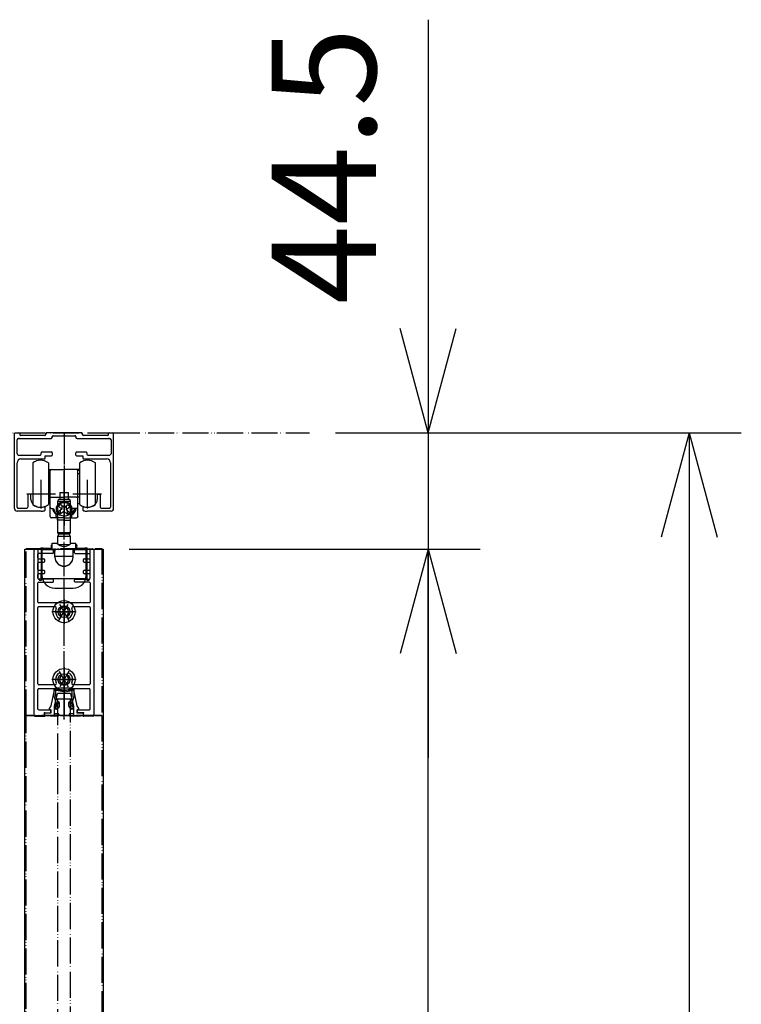
# Model space of a CAD drawing. Units: millimetres. Extents: x 7592 to 16342, y -18497 to -12557.
# Drawn here: x 11433 to 11710, y -15088 to -14711 of the extents above; entities that cross this region are included whole.
import ezdxf

# ---------------------------------------------------------------- set-up
doc = ezdxf.new("R2010")
doc.units = ezdxf.units.MM
doc.linetypes.add('DOT_CENTER', pattern=[14, 12, -1, 0, -1])
doc.linetypes.add('PHANTOM', pattern=[13, 10, -1, 0, -1, 0, -1])
doc.layers.add('1', color=7, linetype='Continuous')
doc.layers.add('SLD-0', color=7, linetype='Continuous')
doc.styles.add('CONVERTER_11', font='txt.shx', dxfattribs={"width": 0.9})
doc.dimstyles.new('ME10_DIM_77', dxfattribs={"dimtxt": 40, "dimasz": 40, "dimexe": 20, "dimexo": 10, "dimgap": 20, "dimtad": 1, "dimdsep": 46, "dimtxsty": 'CONVERTER_11', "dimblk1": 'OPEN30', "dimblk2": 'OPEN30', "dimsah": 1, "dimcen": 0.09, "dimclrd": 2, "dimclre": 2, "dimclrt": 2, "dimadec": 0, "dimazin": 0, "dimtfac": 1, "dimtdec": 4, "dimtix": 1, "dimtmove": 0, "dimatfit": 3, "dimfxl": 1, "dimtolj": 1, "dimtzin": 0, "dimarcsym": 0})
doc.dimstyles.new('ME10_DIM_78', dxfattribs={"dimtxt": 40, "dimasz": 40, "dimexe": 20, "dimexo": 10, "dimgap": 20, "dimtad": 1, "dimdsep": 46, "dimtxsty": 'CONVERTER_11', "dimblk1": 'OPEN30', "dimblk2": 'OPEN30', "dimsah": 1, "dimcen": 0.09, "dimclrd": 2, "dimclre": 2, "dimclrt": 2, "dimadec": 0, "dimazin": 0, "dimtfac": 1, "dimtdec": 4, "dimtix": 1, "dimtmove": 0, "dimatfit": 3, "dimfxl": 1, "dimtolj": 1, "dimtzin": 0, "dimarcsym": 0})
doc.dimstyles.new('ME10_DIM_81', dxfattribs={"dimtxt": 40, "dimasz": 40, "dimexe": 20, "dimexo": 10, "dimgap": 20, "dimtad": 1, "dimdsep": 46, "dimtxsty": 'CONVERTER_11', "dimblk1": 'OPEN30', "dimblk2": 'OPEN30', "dimsah": 1, "dimcen": 0.09, "dimclrd": 2, "dimclre": 2, "dimclrt": 2, "dimadec": 0, "dimazin": 0, "dimtfac": 1, "dimtdec": 4, "dimtix": 1, "dimtmove": 0, "dimatfit": 3, "dimfxl": 1, "dimtolj": 1, "dimtzin": 0, "dimarcsym": 0})

# ---------------------------------------------------------------- blocks, each defined once
blk = doc.blocks.new('_10__28', base_point=(11432.62, -14899.96))
at = {"color": 7, "linetype": 'Continuous'}
for p, q in [((11456.82, -14869.11), (11443.42, -14869.11)), ((11432.62, -14871.31), (11445.12, -14871.31)), ((11442.62, -14870.11), (11433.42, -14870.11)), ((11443.12, -14869.41), (11443.12, -14869.61)), ((11445.62, -14870.81), (11445.62, -14870.61)), ((11445.92, -14870.31), (11449.82, -14870.31)), ((11449.82, -14870.31), (11450.12, -14870.01)), ((11450.12, -14870.01), (11450.42, -14870.31)), ((11450.42, -14870.31), (11454.32, -14870.31)), ((11454.62, -14870.61), (11454.62, -14870.81)), ((11455.12, -14871.31), (11467.62, -14871.31)), ((11457.12, -14869.61), (11457.12, -14869.41)), ((11466.82, -14870.11), (11457.62, -14870.11)), ((11432.12, -14897.61), (11432.12, -14880.61)), ((11433.62, -14879.11), (11442.57, -14879.11)), ((11457.67, -14879.11), (11466.42, -14879.11)), ((11467.92, -14880.61), (11467.92, -14897.61)), ((11437.42, -14894.68), (11437.42, -14892.91)), ((11462.82, -14892.91), (11462.82, -14894.68))]:
    blk.add_line(p, q, dxfattribs=at)
at = {"color": 3, "linetype": 'DOT_CENTER'}
blk.add_line((11450.12, -14869.2), (11450.12, -14899.96), dxfattribs=at)
at = {"color": 7, "linetype": 'Continuous'}
for centre, radius, start, end in [((11443.42, -14869.41), 0.3, 90, 180), ((11456.82, -14869.41), 0.3, 0, 90), ((11445.12, -14870.81), 0.5, 270, 0), ((11445.92, -14870.61), 0.3, 90, 180), ((11454.32, -14870.61), 0.3, 0, 90), ((11455.12, -14870.81), 0.5, 180, 270)]:
    blk.add_arc(centre, radius, start, end, dxfattribs=at)
at = {"color": 7}
for p in [(11443.42, -14869.11), (11456.82, -14869.11), (11432.93, -14871.31), (11432.93, -14871.31), (11443.12, -14869.41), (11443.12, -14869.41), (11445.62, -14870.61), (11445.92, -14870.31), (11450.12, -14870.01), (11450.42, -14870.31), (11454.32, -14870.31), (11454.62, -14870.61), (11457.12, -14869.41), (11457.12, -14869.41), (11467.32, -14871.31), (11467.32, -14871.31), (11437.42, -14892.61), (11437.42, -14892.61), (11462.82, -14892.61), (11462.82, -14892.61)]:
    blk.add_point(p, dxfattribs=at)
at = {"layer": '1', "color": 7, "linetype": 'Continuous'}
for p, q in [((11431.42, -14869.11), (11432.82, -14869.11)), ((11467.42, -14869.11), (11468.82, -14869.11)), ((11431.12, -14898.11), (11431.12, -14869.41)), ((11432.12, -14877.11), (11432.12, -14871.81)), ((11433.12, -14869.41), (11433.12, -14869.81)), ((11467.12, -14869.81), (11467.12, -14869.41)), ((11468.12, -14871.81), (11468.12, -14877.11)), ((11469.12, -14898.11), (11469.12, -14869.41)), ((11441.37, -14877.31), (11441.37, -14876.71)), ((11441.67, -14876.41), (11445.32, -14876.41)), ((11445.62, -14876.71), (11445.62, -14877.61)), ((11454.62, -14877.61), (11454.62, -14876.71)), ((11454.92, -14876.41), (11458.57, -14876.41)), ((11458.87, -14876.71), (11458.87, -14877.31)), ((11432.62, -14877.61), (11441.07, -14877.61)), ((11442.87, -14877.91), (11445.32, -14877.91)), ((11442.87, -14878.81), (11442.87, -14877.91)), ((11454.92, -14877.91), (11457.37, -14877.91)), ((11457.37, -14877.91), (11457.37, -14878.81)), ((11459.17, -14877.61), (11467.62, -14877.61)), ((11436.22, -14892.91), (11436.22, -14897.61)), ((11437.12, -14892.61), (11436.52, -14892.61)), ((11463.12, -14892.61), (11463.72, -14892.61)), ((11464.02, -14892.91), (11464.02, -14897.61)), ((11441.32, -14899.11), (11432.12, -14899.11)), ((11432.42, -14897.91), (11435.92, -14897.91)), ((11442.87, -14898.68), (11442.87, -14897.76)), ((11457.37, -14897.76), (11457.37, -14898.68)), ((11468.12, -14899.11), (11458.92, -14899.11)), ((11464.32, -14897.91), (11467.62, -14897.91))]:
    blk.add_line(p, q, dxfattribs=at)
at = {"layer": '1', "color": 3, "linetype": 'DOT_CENTER'}
for p, q in [((11441.32, -14898.11), (11441.32, -14887.11)), ((11458.92, -14887.11), (11458.92, -14898.11)), ((11446.82, -14892.61), (11435.82, -14892.61)), ((11464.42, -14892.61), (11453.42, -14892.61))]:
    blk.add_line(p, q, dxfattribs=at)
at = {"layer": '1', "color": 7, "linetype": 'Continuous'}
for centre, radius, start, end in [((11431.42, -14869.41), 0.3, 90, 180), ((11432.82, -14869.41), 0.3, 0, 90), ((11467.42, -14869.41), 0.3, 90, 180), ((11468.82, -14869.41), 0.3, 0, 90), ((11432.62, -14871.81), 0.5, 90, 180), ((11433.42, -14869.81), 0.3, 180, 270), ((11442.62, -14869.61), 0.5, 270, 0), ((11457.62, -14869.61), 0.5, 180, 270), ((11466.82, -14869.81), 0.3, 270, 0), ((11467.62, -14871.81), 0.5, 0, 90), ((11441.67, -14876.71), 0.3, 90, 180), ((11445.32, -14876.71), 0.3, 0, 90), ((11454.92, -14876.71), 0.3, 90, 180), ((11458.57, -14876.71), 0.3, 0, 90), ((11432.62, -14877.11), 0.5, 180, 270), ((11433.62, -14880.61), 1.5, 90, 180), ((11441.07, -14877.31), 0.3, 270, 0), ((11442.57, -14878.81), 0.3, 270, 0), ((11445.32, -14877.61), 0.3, 270, 0), ((11454.92, -14877.61), 0.3, 180, 270), ((11457.67, -14878.81), 0.3, 180, 270), ((11459.17, -14877.31), 0.3, 180, 270), ((11466.42, -14880.61), 1.5, 0, 90), ((11467.62, -14877.11), 0.5, 270, 0), ((11436.52, -14892.91), 0.3, 90, 180), ((11437.12, -14892.91), 0.3, 0, 90), ((11439.92, -14894.68), 2.5, 180, 235.9442), ((11460.32, -14894.68), 2.5, 304.0558, 0), ((11463.12, -14892.91), 0.3, 90, 180), ((11463.72, -14892.91), 0.3, 0, 90), ((11432.12, -14898.11), 1, 180, 270), ((11432.42, -14897.61), 0.3, 180, 270), ((11435.92, -14897.61), 0.3, 270, 0), ((11441.32, -14892.61), 5, 235.9442, 270), ((11441.32, -14892.61), 5, 270, 283.6417), ((11441.32, -14892.61), 6.5, 270, 281.6269), ((11442.57, -14897.76), 0.3, 0, 103.6417), ((11442.57, -14898.68), 0.3, 281.6269, 0), ((11457.67, -14897.76), 0.3, 76.3583, 180), ((11457.67, -14898.68), 0.3, 180, 258.3731), ((11458.92, -14892.61), 6.5, 258.3731, 270), ((11458.92, -14892.61), 5, 256.3583, 304.0558), ((11464.32, -14897.61), 0.3, 180, 270), ((11467.62, -14897.61), 0.3, 270, 0), ((11468.12, -14898.11), 1, 270, 0)]:
    blk.add_arc(centre, radius, start, end, dxfattribs=at)
blk = doc.blocks.new('TOP__29', base_point=(11314.18, -14916.98))
at = {"color": 7, "linetype": 'Continuous'}
for p, q in [((11438.12, -14880.61), (11438.12, -14896.61)), ((11444.12, -14880.61), (11444.12, -14896.61)), ((11456.12, -14890.15), (11456.12, -14880.61)), ((11462.12, -14890.15), (11462.12, -14880.61)), ((11444.12, -14883.11), (11445.32, -14883.11)), ((11444.12, -14883.49), (11444.84, -14883.49)), ((11444.82, -14893.64), (11444.82, -14883.61)), ((11445.32, -14883.11), (11450.12, -14883.11)), ((11450.12, -14883.11), (11450.12, -14883.61)), ((11454.92, -14883.11), (11450.12, -14883.11)), ((11450.12, -14883.61), (11450.12, -14893.79)), ((11456.12, -14883.11), (11454.92, -14883.11)), ((11456.12, -14883.49), (11455.41, -14883.49)), ((11455.42, -14893.64), (11455.42, -14883.61)), ((11444.82, -14884.81), (11444.12, -14884.81)), ((11456.12, -14884.81), (11455.42, -14884.81)), ((11456.12, -14896.61), (11456.12, -14890.15)), ((11462.12, -14896.61), (11462.12, -14890.15)), ((11444.12, -14892.41), (11444.82, -14892.41)), ((11444.12, -14893.74), (11444.82, -14893.74)), ((11444.82, -14897.61), (11444.82, -14893.64)), ((11445.32, -14893.79), (11450.12, -14893.79)), ((11450.12, -14893.79), (11450.12, -14895.57)), ((11454.92, -14893.79), (11450.12, -14893.79)), ((11455.42, -14892.41), (11456.12, -14892.41)), ((11455.42, -14897.61), (11455.42, -14893.64)), ((11456.12, -14893.74), (11455.42, -14893.74)), ((11444.12, -14896.31), (11444.82, -14896.31)), ((11444.82, -14901.11), (11444.82, -14897.61)), ((11445.32, -14898.11), (11446.14, -14898.11)), ((11447.12, -14898.13), (11447.12, -14898.4)), ((11447.17, -14897.67), (11447.17, -14897.48)), ((11449.28, -14898.35), (11447.85, -14899.41)), ((11447.85, -14899.41), (11448.65, -14900.16)), ((11448.92, -14896.49), (11448.02, -14897.16)), ((11448.02, -14897.16), (11449.28, -14898.35)), ((11448.65, -14898.82), (11448.65, -14900.16)), ((11448.65, -14900.16), (11450.07, -14899.11)), ((11450.18, -14897.69), (11448.92, -14896.49)), ((11449.28, -14896.83), (11449.28, -14898.35)), ((11449.28, -14897.52), (11449.68, -14897.22)), ((11450.07, -14897.59), (11450.07, -14899.11)), ((11450.07, -14899.11), (11451.33, -14900.3)), ((11451.6, -14896.63), (11450.18, -14897.69)), ((11450.57, -14897.4), (11450.97, -14897.78)), ((11450.97, -14897.1), (11450.97, -14898.44)), ((11450.97, -14898.44), (11452.39, -14897.39)), ((11452.23, -14899.63), (11450.97, -14898.44)), ((11451.33, -14898.78), (11451.33, -14900.3)), ((11452.39, -14897.39), (11451.6, -14896.63)), ((11453.07, -14897.67), (11453.07, -14897.48)), ((11453.12, -14898.11), (11453.12, -14900.65)), ((11454.61, -14898.11), (11453.12, -14898.11)), ((11453.12, -14898.4), (11453.12, -14898.13)), ((11454.92, -14898.11), (11454.11, -14898.11)), ((11456.12, -14896.31), (11455.42, -14896.31)), ((11455.42, -14901.11), (11455.42, -14897.61)), ((11447.62, -14901.61), (11445.32, -14901.61)), ((11447.12, -14900.89), (11447.12, -14900.38)), ((11447.12, -14901.11), (11447.12, -14900.89)), ((11447.62, -14902.61), (11447.62, -14901.61)), ((11450.12, -14901.61), (11447.62, -14901.61)), ((11450.12, -14902.61), (11447.62, -14902.61)), ((11450.12, -14900.91), (11450.12, -14901.16)), ((11450.12, -14901.16), (11450.12, -14901.61)), ((11450.12, -14902.61), (11450.12, -14901.61)), ((11450.12, -14901.61), (11452.62, -14901.61)), ((11450.12, -14902.61), (11452.62, -14902.61)), ((11451.33, -14900.3), (11452.23, -14899.63)), ((11452.62, -14901.61), (11454.92, -14901.61)), ((11452.62, -14902.61), (11452.62, -14901.61)), ((11453.12, -14900.89), (11453.12, -14900.38)), ((11453.12, -14901.11), (11453.12, -14900.89))]:
    blk.add_line(p, q, dxfattribs=at)
blk.add_lwpolyline([(11452.37, -14896.73), (11452.02, -14896.45), (11451.63, -14896.22), (11451.19, -14896.05), (11450.73, -14895.93), (11450.25, -14895.88), (11449.77, -14895.9), (11449.29, -14895.98), (11448.84, -14896.12), (11448.42, -14896.33), (11448.05, -14896.58), (11447.73, -14896.88), (11447.47, -14897.23), (11447.28, -14897.6), (11447.16, -14897.99), (11447.12, -14898.4), (11447.16, -14898.8), (11447.28, -14899.19), (11447.47, -14899.56), (11447.72, -14899.91), (11448.04, -14900.21), (11448.42, -14900.47), (11448.84, -14900.67), (11449.29, -14900.81), (11449.76, -14900.89), (11450.24, -14900.91), (11450.72, -14900.86), (11451.19, -14900.75), (11451.62, -14900.58), (11452.02, -14900.35), (11452.37, -14900.07), (11452.66, -14899.74), (11452.88, -14899.39), (11453.04, -14899), (11453.11, -14898.6), (11453.11, -14898.2), (11453.04, -14897.8), (11452.89, -14897.41), (11452.66, -14897.05), (11452.37, -14896.73)], close=True, dxfattribs=at)
blk.add_lwpolyline([(11454.61, -14898.11), (11454.56, -14898.47), (11454.47, -14898.83), (11454.33, -14899.17), (11454.16, -14899.5), (11453.95, -14899.82), (11453.71, -14900.12), (11453.43, -14900.4), (11453.12, -14900.65)], dxfattribs=at)
for centre, radius, start, end in [((11441.12, -14884.61), 5, 53.1301, 126.8699), ((11459.12, -14884.61), 5, 53.1301, 126.8699), ((11445.32, -14883.61), 0.5, 90, 180), ((11454.92, -14883.61), 0.5, 0, 90), ((11449.97, -14898.57), 3, 87.1173, 158.6792), ((11450.28, -14898.57), 3, 21.3208, 92.8827), ((11441.12, -14892.61), 5, 233.1301, 306.8699), ((11445.32, -14897.61), 0.5, 180, 270), ((11449.25, -14897.42), 3.65, 190.9859, 234.3223), ((11449.35, -14897.72), 3.24, 187.0157, 237.7363), ((11450.89, -14897.72), 3.24, 302.2637, 352.9843), ((11451, -14897.42), 3.65, 305.6777, 349.0141), ((11454.92, -14897.61), 0.5, 270, 0), ((11459.12, -14892.61), 5, 233.1301, 306.8699), ((11447.62, -14901.11), 0.5, 180, 270), ((11452.62, -14901.11), 0.5, 270, 0)]:
    blk.add_arc(centre, radius, start, end, dxfattribs=at)
for points in [[(11444.82, -14893.64), (11444.83, -14893.67), (11444.85, -14893.7), (11444.87, -14893.71), (11444.89, -14893.72), (11444.92, -14893.73), (11444.94, -14893.74), (11444.97, -14893.75), (11445, -14893.76), (11445.04, -14893.77), (11445.07, -14893.77), (11445.11, -14893.78), (11445.15, -14893.78), (11445.24, -14893.79), (11445.32, -14893.79)], [(11454.92, -14893.79), (11455.01, -14893.79), (11455.1, -14893.78), (11455.13, -14893.78), (11455.17, -14893.77), (11455.21, -14893.77), (11455.25, -14893.76), (11455.28, -14893.75), (11455.31, -14893.74), (11455.33, -14893.73), (11455.36, -14893.72), (11455.38, -14893.71), (11455.39, -14893.7), (11455.41, -14893.67), (11455.42, -14893.64)], [(11444.82, -14901.11), (11444.86, -14901.31), (11444.97, -14901.47), (11445.14, -14901.58), (11445.32, -14901.61)], [(11447.12, -14900.38), (11447.13, -14900.34), (11447.15, -14900.31), (11447.18, -14900.29), (11447.24, -14900.28), (11447.27, -14900.28), (11447.32, -14900.3), (11447.37, -14900.31), (11447.42, -14900.34), (11447.53, -14900.4), (11447.62, -14900.46)], [(11453.12, -14900.38), (11453.12, -14900.34), (11453.1, -14900.31), (11453.07, -14900.29), (11453.01, -14900.28), (11452.97, -14900.28), (11452.93, -14900.3), (11452.88, -14900.31), (11452.83, -14900.34), (11452.72, -14900.4), (11452.62, -14900.46)], [(11455.42, -14901.11), (11455.38, -14901.31), (11455.28, -14901.47), (11455.11, -14901.58), (11454.92, -14901.61)]]:
    blk.add_spline(points, degree=3, dxfattribs=at)
at = {"layer": '1', "color": 3, "linetype": 'DOT_CENTER'}
blk.add_line((11450.12, -14881.57), (11450.12, -14904.57), dxfattribs=at)
blk = doc.blocks.new('TOP__30', base_point=(11441.46, -15101.09))
at = {"color": 7, "linetype": 'Continuous'}
for p, q in [((11448.48, -14891.91), (11448.48, -14894.61)), ((11448.48, -14891.91), (11448.51, -14891.91)), ((11448.51, -14891.91), (11449.23, -14891.91)), ((11449.23, -14891.91), (11449.4, -14891.91)), ((11449.4, -14891.91), (11450.85, -14891.91)), ((11450.85, -14891.91), (11451.02, -14891.91)), ((11451.02, -14891.91), (11451.74, -14891.91)), ((11451.74, -14891.91), (11451.77, -14891.91)), ((11451.77, -14894.61), (11451.77, -14891.91)), ((11447.94, -14894.61), (11447.65, -14895.41)), ((11447.65, -14895.41), (11447.65, -14907.41)), ((11450.12, -14895.41), (11447.65, -14895.41)), ((11450.12, -14894.61), (11447.94, -14894.61)), ((11452.31, -14894.61), (11450.12, -14894.61)), ((11452.6, -14895.41), (11450.12, -14895.41)), ((11452.6, -14895.41), (11452.31, -14894.61)), ((11452.6, -14907.41), (11452.6, -14895.41)), ((11447.65, -14907.41), (11448.15, -14907.91)), ((11450.12, -14907.41), (11447.65, -14907.41)), ((11448.15, -14907.91), (11447.65, -14908.78)), ((11447.65, -14908.78), (11447.65, -14911.58)), ((11450.12, -14908.78), (11447.65, -14908.78)), ((11450.12, -14907.91), (11448.15, -14907.91)), ((11452.6, -14907.41), (11450.12, -14907.41)), ((11452.1, -14907.91), (11450.12, -14907.91)), ((11452.6, -14908.78), (11450.12, -14908.78)), ((11452.1, -14907.91), (11452.6, -14907.41)), ((11452.6, -14908.78), (11452.1, -14907.91)), ((11452.6, -14911.58), (11452.6, -14908.78)), ((11440.12, -14913.61), (11440.12, -14924.61)), ((11441.32, -14913.61), (11440.12, -14913.61)), ((11441.12, -14913.61), (11441.12, -14913.38)), ((11441.32, -14913.61), (11441.32, -14925.61)), ((11441.32, -14913.61), (11446.62, -14913.61)), ((11441.42, -14914.41), (11441.42, -14923.01)), ((11446.12, -14913.91), (11441.92, -14913.91)), ((11442.12, -14913.3), (11445.62, -14913.3)), ((11445.62, -14913.3), (11445.62, -14911.31)), ((11445.62, -14911.31), (11447.4, -14911.31)), ((11446.62, -14913.61), (11446.62, -14914.41)), ((11446.62, -14916.71), (11446.62, -14914.41)), ((11448.02, -14911.91), (11450.12, -14911.91)), ((11450.12, -14911.91), (11452.22, -14911.91)), ((11452.85, -14911.31), (11454.62, -14911.31)), ((11453.62, -14914.41), (11453.62, -14913.61)), ((11453.62, -14913.61), (11458.92, -14913.61)), ((11453.62, -14916.71), (11453.62, -14914.41)), ((11458.32, -14913.91), (11454.12, -14913.91)), ((11454.62, -14913.3), (11454.62, -14911.31)), ((11454.62, -14913.3), (11458.12, -14913.3)), ((11458.82, -14914.41), (11458.82, -14923.01)), ((11458.92, -14925.61), (11458.92, -14913.61)), ((11460.12, -14913.61), (11458.92, -14913.61)), ((11459.12, -14913.38), (11459.12, -14913.61)), ((11460.12, -14924.61), (11460.12, -14913.61)), ((11446.62, -14916.31), (11453.62, -14916.31)), ((11441.32, -14925.61), (11441.12, -14925.61)), ((11441.42, -14923.41), (11441.32, -14923.41)), ((11441.42, -14925.01), (11441.42, -14923.01)), ((11458.82, -14925.01), (11441.42, -14925.01)), ((11458.82, -14923.01), (11458.82, -14925.01)), ((11458.92, -14923.41), (11458.82, -14923.41)), ((11459.12, -14925.61), (11458.92, -14925.61))]:
    blk.add_line(p, q, dxfattribs=at)
for centre, radius, start, end in [((11441.92, -14914.41), 0.5, 90, 180), ((11445.72, -14912.51), 0.6, 99.5941, 180), ((11445.72, -14912.51), 0.6, 180, 260.4059), ((11445.62, -14913.61), 0.5, 90, 141.7418), ((11446.12, -14914.41), 0.5, 0, 90), ((11450.12, -14909.11), 3.5, 218.9448, 321.0552), ((11454.12, -14914.41), 0.5, 90, 180), ((11454.52, -14912.51), 0.6, 0, 80.4059), ((11454.52, -14912.51), 0.6, 279.5941, 0), ((11454.62, -14913.61), 0.5, 38.2582, 90), ((11458.32, -14914.41), 0.5, 0, 90), ((11450.12, -14916.61), 3.5, 180, 0), ((11450.12, -14916.71), 3.5, 180, 0), ((11441.12, -14924.61), 1, 180, 270), ((11459.12, -14924.61), 1, 270, 0)]:
    blk.add_arc(centre, radius, start, end, dxfattribs=at)
for points in [[(11442.12, -14913.3), (11441.95, -14913.3), (11441.78, -14913.3), (11441.7, -14913.31), (11441.62, -14913.31), (11441.55, -14913.31), (11441.48, -14913.32), (11441.42, -14913.32), (11441.36, -14913.33), (11441.31, -14913.33), (11441.26, -14913.34), (11441.22, -14913.35), (11441.18, -14913.35), (11441.15, -14913.36), (11441.12, -14913.38)], [(11459.12, -14913.38), (11459.1, -14913.36), (11459.06, -14913.35), (11459.03, -14913.35), (11458.99, -14913.34), (11458.94, -14913.33), (11458.89, -14913.33), (11458.83, -14913.32), (11458.77, -14913.32), (11458.7, -14913.31), (11458.62, -14913.31), (11458.55, -14913.31), (11458.47, -14913.3), (11458.3, -14913.3), (11458.12, -14913.3)]]:
    blk.add_spline(points, degree=3, dxfattribs=at)
at = {"layer": 'SLD-0', "color": 3, "linetype": 'DOT_CENTER'}
blk.add_line((11450.12, -14924.01), (11450.12, -14883.31), dxfattribs=at)
blk.add_blockref('TOP__29', (11314.18, -14916.98))
blk = doc.blocks.new('Top__31', base_point=(14645.41, -13954.06))
blk.add_blockref('TOP__30', (11441.46, -15101.09))
blk = doc.blocks.new('扉奥', base_point=(11400.12, -17264.61))
at = {"layer": '1', "color": 7, "linetype": 'Continuous'}
for p, q in [((11435.12, -14913.61), (11441.62, -14913.61)), ((11435.12, -17256.61), (11435.12, -14913.61)), ((11441.62, -14913.61), (11441.62, -14923.61)), ((11441.62, -14913.61), (11458.62, -14913.61)), ((11458.62, -14923.61), (11458.62, -14913.61)), ((11458.62, -14913.61), (11465.12, -14913.61)), ((11465.12, -14913.61), (11465.12, -17256.61)), ((11446.62, -14928.61), (11453.62, -14928.61))]:
    blk.add_line(p, q, dxfattribs=at)
at = {"layer": '1', "color": 3, "linetype": 'DOT_CENTER'}
for p, q in [((11450.12, -14932.93), (11450.12, -14942.28)), ((11454.8, -14937.61), (11445.45, -14937.61)), ((11450.12, -14958.93), (11450.12, -14968.28)), ((11454.8, -14963.61), (11445.45, -14963.61))]:
    blk.add_line(p, q, dxfattribs=at)
at = {"layer": '1', "color": 4, "linetype": 'Continuous'}
for centre, radius in [((11450.12, -14937.61), 4.25), ((11450.12, -14937.61), 2.25), ((11450.12, -14963.61), 4.25), ((11450.12, -14963.61), 2.25)]:
    blk.add_circle(centre, radius, dxfattribs=at)
at = {"layer": '1', "color": 7, "linetype": 'Continuous'}
for centre, start, end in [((11446.62, -14923.61), 180, 270), ((11453.62, -14923.61), 270, 0)]:
    blk.add_arc(centre, 5, start, end, dxfattribs=at)
blk = doc.blocks.new('_4__41', base_point=(1887.29, -11268.45))
at = {"layer": '1', "color": 1, "linetype": 'Continuous'}
for p, q in [((1203.99, -14874.01), (1205.29, -14868.01)), ((1212.49, -14868.01), (1205.29, -14868.01)), ((1212.49, -14868.01), (1213.79, -14874.01)), ((1205.29, -14874.11), (1206.41, -14869.31)), ((1206.29, -14872.81), (1206.29, -14873.81)), ((1211.37, -14869.31), (1206.41, -14869.31)), ((1206.79, -14872.41), (1206.69, -14872.41)), ((1207.19, -14873.81), (1207.19, -14872.81)), ((1210.59, -14872.81), (1210.59, -14873.81)), ((1211.09, -14872.41), (1210.99, -14872.41)), ((1211.37, -14869.31), (1212.49, -14874.11)), ((1211.49, -14873.81), (1211.49, -14872.81)), ((1201.59, -14876.71), (1203.99, -14876.71)), ((1201.59, -14877.71), (1201.59, -14876.71)), ((1203.29, -14875.01), (1203.99, -14874.01)), ((1203.29, -14875.51), (1203.29, -14875.01)), ((1203.29, -14875.51), (1203.99, -14875.51)), ((1203.99, -14876.71), (1203.99, -14875.51)), ((1205.99, -14874.11), (1205.29, -14874.11)), ((1205.29, -14877.91), (1205.29, -14874.11)), ((1205.29, -14875.01), (1205.99, -14875.01)), ((1212.49, -14874.11), (1211.79, -14874.11)), ((1211.79, -14875.01), (1212.49, -14875.01)), ((1212.49, -14874.11), (1212.49, -14877.91)), ((1213.79, -14874.01), (1214.49, -14875.01)), ((1213.79, -14875.51), (1214.49, -14875.51)), ((1213.79, -14875.51), (1213.79, -14876.71)), ((1213.79, -14876.71), (1216.19, -14876.71)), ((1214.49, -14875.01), (1214.49, -14875.51)), ((1216.19, -14876.71), (1216.19, -14877.71)), ((1203.59, -14877.91), (1201.59, -14877.71)), ((1205.29, -14877.91), (1203.59, -14877.91)), ((1206.74, -14877.11), (1205.29, -14877.11)), ((1205.29, -14877.91), (1206.76, -14877.84)), ((1207.04, -14877.54), (1207.04, -14877.41)), ((1210.74, -14877.41), (1210.74, -14877.54)), ((1211.03, -14877.84), (1212.49, -14877.91)), ((1212.49, -14877.11), (1211.04, -14877.11)), ((1214.19, -14877.91), (1212.49, -14877.91)), ((1213.01, -14877.94), (1212.59, -14877.92)), ((1214.19, -14877.91), (1216.19, -14877.71))]:
    blk.add_line(p, q, dxfattribs=at)
at = {"layer": '1', "color": 3, "linetype": 'DOT_CENTER'}
blk.add_line((1208.89, -14865.87), (1208.89, -14879.87), dxfattribs=at)
at = {"layer": '1', "color": 1, "linetype": 'Continuous'}
for centre, radius, start, end in [((1206.69, -14872.81), 0.4, 90, 180), ((1206.79, -14872.81), 0.4, 0, 90), ((1210.99, -14872.81), 0.4, 90, 180), ((1211.09, -14872.81), 0.4, 0, 90), ((1205.99, -14873.81), 0.3, 270, 0), ((1205.99, -14873.81), 1.2, 270, 0), ((1211.79, -14873.81), 1.2, 180, 270), ((1211.79, -14873.81), 0.3, 180, 270), ((1206.74, -14877.41), 0.3, 0, 90), ((1206.74, -14877.54), 0.3, 273, 0), ((1211.04, -14877.41), 0.3, 90, 180), ((1211.04, -14877.54), 0.3, 180, 267)]:
    blk.add_arc(centre, radius, start, end, dxfattribs=at)
blk = doc.blocks.new('_1__42', base_point=(11446.37, -14961.41))
at = {"layer": '1', "color": 4, "linetype": 'PHANTOM'}
for p, q in [((11446.37, -14967.11), (11446.37, -14967.41)), ((11446.37, -14967.11), (11446.67, -14967.11)), ((11446.67, -14967.11), (11446.97, -14967.11)), ((11449.94, -14967.69), (11446.97, -14967.11)), ((11450.12, -14966.79), (11450.12, -14974.31)), ((11450.31, -14967.69), (11453.27, -14967.11)), ((11453.27, -14967.11), (11453.57, -14967.11)), ((11453.87, -14967.11), (11453.57, -14967.11)), ((11453.87, -14967.11), (11453.87, -14967.41)), ((11446.37, -14970.18), (11446.37, -14967.41)), ((11447.14, -14972.46), (11446.4, -14970.31)), ((11446.97, -14970.11), (11446.97, -14967.95)), ((11446.97, -14970.11), (11447.68, -14972.21)), ((11449.94, -14968.29), (11447.21, -14967.75)), ((11450.31, -14968.29), (11453.04, -14967.75)), ((11452.57, -14972.21), (11453.27, -14970.11)), ((11453.85, -14970.31), (11453.11, -14972.46)), ((11453.27, -14970.11), (11453.27, -14967.95)), ((11453.87, -14967.41), (11453.87, -14970.18)), ((11446.69, -14974.99), (11447.17, -14972.71)), ((11447.2, -14972.58), (11447.14, -14972.46)), ((11447.2, -14972.58), (11447.17, -14972.71)), ((11447.75, -14972.84), (11447.27, -14975.11)), ((11447.82, -14972.51), (11447.68, -14972.21)), ((11447.82, -14972.51), (11447.75, -14972.84)), ((11452.42, -14972.51), (11452.57, -14972.21)), ((11452.42, -14972.51), (11452.49, -14972.84)), ((11452.97, -14975.11), (11452.49, -14972.84)), ((11453.05, -14972.58), (11453.11, -14972.46)), ((11453.05, -14972.58), (11453.08, -14972.71)), ((11453.08, -14972.71), (11453.56, -14974.99)), ((11447.27, -14975.11), (11446.69, -14974.99)), ((11453.56, -14974.99), (11452.97, -14975.11))]:
    blk.add_line(p, q, dxfattribs=at)
for centre, radius, start, end in [((11446.67, -14967.41), 0.3, 90, 180), ((11453.57, -14967.41), 0.3, 0, 90), ((11446.67, -14970.18), 0.3, 180, 205.2777), ((11447.17, -14967.95), 0.2, 79.235, 180), ((11450.12, -14966.71), 1, 259.235, 270), ((11450.12, -14967.31), 1, 259.235, 270), ((11450.12, -14966.71), 1, 270, 280.765), ((11450.12, -14967.31), 1, 270, 280.765), ((11453.07, -14967.95), 0.2, 0, 100.765), ((11453.57, -14970.18), 0.3, 334.7223, 0), ((11446.78, -14972.63), 0.4, 348.0558, 25.2777), ((11446.78, -14972.63), 1, 348.0558, 25.2777), ((11453.47, -14972.63), 1, 154.7223, 191.9442), ((11453.47, -14972.63), 0.4, 154.7223, 191.9442)]:
    blk.add_arc(centre, radius, start, end, dxfattribs=at)
blk = doc.blocks.new('MENZ__44', base_point=(11448.12, -17199.11))
at = {"layer": '1', "color": 4, "linetype": 'PHANTOM'}
for p, q in [((11447.62, -14971.11), (11447.62, -17197.61)), ((11452.62, -14971.11), (11447.62, -14971.11)), ((11452.62, -17197.61), (11452.62, -14971.11))]:
    blk.add_line(p, q, dxfattribs=at)
blk = doc.blocks.new('_1__48', base_point=(11435.62, -17204.61))
at = {"layer": '1', "color": 1, "linetype": 'PHANTOM'}
for p, q in [((11435.62, -14913.41), (11464.62, -14913.41)), ((11435.62, -14977.41), (11435.62, -14913.41)), ((11464.62, -14913.41), (11464.62, -14977.41)), ((11464.62, -14977.41), (11435.62, -14977.41)), ((11435.62, -14977.41), (11464.62, -14977.41)), ((11435.62, -17254.61), (11435.62, -14977.41)), ((11464.62, -14977.41), (11464.62, -17254.61))]:
    blk.add_line(p, q, dxfattribs=at)
blk = doc.blocks.new('_1__49', base_point=(11438.62, -14978.69))
at = {"color": 7, "linetype": 'Continuous'}
for p, q in [((11438.62, -14977.31), (11438.62, -14914.11)), ((11439.12, -14913.61), (11445.82, -14913.61)), ((11461.12, -14913.61), (11454.42, -14913.61)), ((11461.62, -14977.31), (11461.62, -14914.11)), ((11440.12, -14965.31), (11440.12, -14936.01)), ((11460.12, -14936.01), (11460.12, -14965.31)), ((11438.92, -14977.61), (11442.62, -14977.61)), ((11442.62, -14976.41), (11444.82, -14976.41)), ((11442.62, -14977.61), (11442.62, -14976.41)), ((11445.02, -14976.21), (11445.02, -14975.41)), ((11455.22, -14976.21), (11455.22, -14975.41)), ((11457.62, -14976.41), (11455.42, -14976.41)), ((11457.62, -14977.61), (11457.62, -14976.41)), ((11461.32, -14977.61), (11457.62, -14977.61))]:
    blk.add_line(p, q, dxfattribs=at)
for centre, radius, start, end in [((11439.12, -14914.11), 0.5, 90, 180), ((11461.12, -14914.11), 0.5, 0, 90), ((11444.82, -14976.21), 0.2, 270, 0), ((11455.42, -14976.21), 0.2, 180, 270)]:
    blk.add_arc(centre, radius, start, end, dxfattribs=at)
at = {"layer": '1', "color": 7, "linetype": 'Continuous'}
for p, q in [((11446.12, -14915.01), (11446.12, -14913.91)), ((11454.12, -14915.01), (11454.12, -14913.91)), ((11440.12, -14917.01), (11440.12, -14915.61)), ((11445.82, -14915.31), (11440.42, -14915.31)), ((11440.42, -14917.31), (11442.32, -14917.31)), ((11442.62, -14917.61), (11442.62, -14918.41)), ((11454.42, -14915.31), (11459.82, -14915.31)), ((11457.62, -14918.41), (11457.62, -14917.61)), ((11457.92, -14917.31), (11459.82, -14917.31)), ((11460.12, -14917.01), (11460.12, -14915.61)), ((11440.12, -14921.41), (11440.12, -14919.01)), ((11442.32, -14918.71), (11440.42, -14918.71)), ((11440.42, -14921.71), (11442.32, -14921.71)), ((11442.62, -14922.01), (11442.62, -14922.81)), ((11457.62, -14922.81), (11457.62, -14922.01)), ((11459.82, -14918.71), (11457.92, -14918.71)), ((11457.92, -14921.71), (11459.82, -14921.71)), ((11460.12, -14921.41), (11460.12, -14919.01)), ((11440.12, -14924.81), (11440.12, -14923.41)), ((11442.32, -14923.11), (11440.42, -14923.11)), ((11445.82, -14925.11), (11440.42, -14925.11)), ((11446.12, -14926.01), (11446.12, -14925.41)), ((11454.12, -14926.01), (11454.12, -14925.41)), ((11454.42, -14925.11), (11459.82, -14925.11)), ((11459.82, -14923.11), (11457.92, -14923.11)), ((11460.12, -14924.81), (11460.12, -14923.41)), ((11440.12, -14933.91), (11440.12, -14926.61)), ((11440.42, -14926.31), (11445.82, -14926.31)), ((11459.82, -14926.31), (11454.42, -14926.31)), ((11460.12, -14926.61), (11460.12, -14933.91)), ((11449.82, -14934.21), (11440.42, -14934.21)), ((11446.65, -14935.71), (11440.42, -14935.71)), ((11450.12, -14934.51), (11449.82, -14934.21)), ((11450.42, -14934.21), (11450.12, -14934.51)), ((11459.82, -14934.21), (11450.42, -14934.21)), ((11459.82, -14935.71), (11453.6, -14935.71)), ((11446.69, -14965.61), (11440.42, -14965.61)), ((11447.12, -14967.11), (11440.42, -14967.11)), ((11447.12, -14966.86), (11447.12, -14967.11)), ((11449.82, -14966.86), (11447.12, -14966.86)), ((11450.12, -14966.56), (11449.82, -14966.86)), ((11450.42, -14966.86), (11450.12, -14966.56)), ((11453.12, -14966.86), (11450.42, -14966.86)), ((11453.12, -14966.86), (11453.12, -14967.11)), ((11459.82, -14967.11), (11453.12, -14967.11)), ((11459.82, -14965.61), (11453.56, -14965.61)), ((11440.12, -14974.91), (11440.12, -14967.41)), ((11460.12, -14974.91), (11460.12, -14967.41)), ((11440.42, -14975.21), (11444.82, -14975.21)), ((11455.42, -14975.21), (11459.82, -14975.21))]:
    blk.add_line(p, q, dxfattribs=at)
at = {"layer": '1', "color": 3, "linetype": 'DOT_CENTER'}
for p, q in [((11450.12, -14978.89), (11450.12, -14911.19)), ((11448.05, -14941.21), (11451.75, -14934.8)), ((11452.13, -14941.08), (11448.5, -14934.8)), ((11450.12, -14941.18), (11450.12, -14934.03)), ((11446.55, -14937.61), (11453.7, -14937.61)), ((11448.25, -14960.36), (11451.75, -14966.42)), ((11451.95, -14960.45), (11448.5, -14966.42)), ((11450.12, -14967.18), (11450.12, -14960.03)), ((11446.55, -14963.61), (11453.7, -14963.61))]:
    blk.add_line(p, q, dxfattribs=at)
at = {"layer": '1', "color": 7, "linetype": 'Continuous'}
for centre, radius, start, end in [((11445.82, -14913.91), 0.3, 0, 90), ((11454.42, -14913.91), 0.3, 90, 180), ((11440.42, -14915.61), 0.3, 90, 180), ((11440.42, -14917.01), 0.3, 180, 270), ((11442.32, -14917.61), 0.3, 0, 90), ((11445.82, -14915.01), 0.3, 270, 0), ((11454.42, -14915.01), 0.3, 180, 270), ((11457.92, -14917.61), 0.3, 90, 180), ((11459.82, -14915.61), 0.3, 0, 90), ((11459.82, -14917.01), 0.3, 270, 0), ((11440.42, -14919.01), 0.3, 90, 180), ((11440.42, -14921.41), 0.3, 180, 270), ((11442.32, -14918.41), 0.3, 270, 0), ((11442.32, -14922.01), 0.3, 0, 90), ((11457.92, -14918.41), 0.3, 180, 270), ((11457.92, -14922.01), 0.3, 90, 180), ((11459.82, -14919.01), 0.3, 0, 90), ((11459.82, -14921.41), 0.3, 270, 0), ((11440.42, -14923.41), 0.3, 90, 180), ((11440.42, -14924.81), 0.3, 180, 270), ((11442.32, -14922.81), 0.3, 270, 0), ((11445.82, -14925.41), 0.3, 0, 90), ((11454.42, -14925.41), 0.3, 90, 180), ((11457.92, -14922.81), 0.3, 180, 270), ((11459.82, -14923.41), 0.3, 0, 90), ((11459.82, -14924.81), 0.3, 270, 0), ((11440.42, -14926.61), 0.3, 90, 180), ((11445.82, -14926.01), 0.3, 270, 0), ((11454.42, -14926.01), 0.3, 180, 270), ((11459.82, -14926.61), 0.3, 0, 90), ((11440.42, -14933.91), 0.3, 180, 270), ((11440.42, -14936.01), 0.3, 90, 180), ((11446.65, -14936.21), 0.5, 338.0787, 90), ((11450.12, -14937.61), 3.25, 158.0787, 220.1798), ((11450.12, -14937.61), 1.75, 317.4576, 222.5424), ((11450.12, -14937.61), 3.25, 317.4576, 21.9213), ((11453.6, -14936.21), 0.5, 90, 201.9213), ((11459.82, -14933.91), 0.3, 270, 0), ((11459.82, -14936.01), 0.3, 0, 90), ((11450.12, -14937.61), 3.25, 220.1798, 222.5424), ((11448.28, -14939.3), 0.75, 222.5424, 42.5424), ((11451.97, -14939.3), 0.75, 137.4576, 317.4576), ((11450.12, -14963.61), 3.25, 137.4576, 203.5782), ((11448.28, -14961.92), 0.75, 317.4576, 137.4576), ((11450.12, -14963.61), 1.75, 137.4576, 42.5424), ((11451.97, -14961.92), 0.75, 42.5424, 222.5424), ((11450.12, -14963.61), 3.25, 336.4218, 42.5424), ((11440.42, -14965.31), 0.3, 180, 270), ((11440.42, -14967.41), 0.3, 90, 180), ((11446.69, -14965.11), 0.5, 270, 23.5782), ((11453.56, -14965.11), 0.5, 156.4218, 270), ((11459.82, -14965.31), 0.3, 270, 0), ((11459.82, -14967.41), 0.3, 0, 90), ((11440.42, -14974.91), 0.3, 180, 270), ((11459.82, -14974.91), 0.3, 270, 0), ((11438.92, -14977.31), 0.3, 180, 270), ((11444.82, -14975.41), 0.2, 0, 90), ((11455.42, -14975.41), 0.2, 90, 180), ((11461.32, -14977.31), 0.3, 270, 0)]:
    blk.add_arc(centre, radius, start, end, dxfattribs=at)
at = {"layer": 'SLD-0', "color": 7}
for p in [(11439.12, -14913.61), (11442.62, -14976.41), (11442.62, -14977.61), (11445.02, -14976.21), (11455.22, -14976.21), (11457.62, -14976.41), (11457.62, -14977.61), (11457.62, -14977.61)]:
    blk.add_point(p, dxfattribs=at)
blk = doc.blocks.new('*D183')
at = {"layer": '1', "color": 2, "linetype": 'Continuous'}
for p, q in [((11554.12, -14869.11), (11709.62, -14869.11)), ((11689.62, -14869.11), (11689.62, -17269.11)), ((11550.56, -17269.11), (11709.62, -17269.11))]:
    blk.add_line(p, q, dxfattribs=at)
at = {"layer": '1', "color": 2}
for p, q in [((11689.62, -14869.11), (11678.91, -14909.11)), ((11689.62, -14869.11), (11700.34, -14909.11)), ((11689.62, -17269.11), (11678.91, -17229.11)), ((11689.62, -17269.11), (11700.34, -17229.11))]:
    blk.add_line(p, q, dxfattribs=at)
at = {"layer": '1', "color": 2, "insert": (11669.62, -16127.91), "char_height": 40, "attachment_point": 7, "rotation": 90, "line_spacing_factor": 0.60024, "style": 'CONVERTER_11'}
blk.add_mtext('\\C2;H\\C2;', dxfattribs=at)
blk = doc.blocks.new('_Open30')
at = {"color": 0, "linetype": 'ByBlock', "lineweight": -2}
for p, q in [((-1, 0.267949), (0, 0)), ((0, 0), (-1, -0.267949)), ((0, 0), (-1, 0))]:
    blk.add_line(p, q, dxfattribs=at)
blk = doc.blocks.new('*D184')
at = {"layer": '1', "color": 2, "linetype": 'Continuous'}
for p, q in [((11589.62, -14710.83), (11589.62, -14869.11)), ((11554.12, -14869.11), (11609.62, -14869.11)), ((11589.62, -14869.11), (11589.62, -14913.61)), ((11475.12, -14913.61), (11609.62, -14913.61)), ((11589.62, -14913.61), (11589.62, -14993.61))]:
    blk.add_line(p, q, dxfattribs=at)
at = {"layer": '1', "color": 2}
for p, q in [((11589.62, -14869.11), (11578.91, -14829.11)), ((11589.62, -14869.11), (11600.34, -14829.11)), ((11589.62, -14913.61), (11578.91, -14953.61)), ((11589.62, -14913.61), (11600.34, -14953.61))]:
    blk.add_line(p, q, dxfattribs=at)
at = {"layer": '1', "color": 2, "insert": (11569.62, -14819.83), "char_height": 40, "attachment_point": 7, "rotation": 90, "line_spacing_factor": 0.60024, "style": 'CONVERTER_11'}
blk.add_mtext('\\C2;\\C2;44.5\\C2;', dxfattribs=at)
blk = doc.blocks.new('*D187')
at = {"layer": '1', "color": 2, "linetype": 'Continuous'}
for p, q in [((11475.12, -14913.61), (11609.62, -14913.61)), ((11589.62, -17256.11), (11589.62, -14913.61)), ((11473.42, -17256.11), (11609.62, -17256.11))]:
    blk.add_line(p, q, dxfattribs=at)
at = {"layer": '1', "color": 2}
for p, q in [((11589.62, -14913.61), (11578.91, -14953.61)), ((11589.62, -14913.61), (11600.34, -14953.61)), ((11589.62, -17256.11), (11578.91, -17216.11)), ((11589.62, -17256.11), (11600.34, -17216.11))]:
    blk.add_line(p, q, dxfattribs=at)
at = {"layer": '1', "color": 2, "insert": (11569.62, -16298.06), "char_height": 40, "attachment_point": 7, "rotation": 90, "line_spacing_factor": 0.60024, "style": 'CONVERTER_11'}
blk.add_mtext('\\C2;DH=H-57.5\\C2;', dxfattribs=at)

msp = doc.modelspace()

# ---------------------------------------------------------------- linework, layer by layer
at = {"layer": '1', "color": 1, "linetype": 'PHANTOM'}
for p, q in [((11393.124, -14869.11), (11469.124, -14869.11)), ((11469.124, -14869.11), (11544.124, -14869.11))]:
    msp.add_line(p, q, dxfattribs=at)

# ---------------------------------------------------------------- block references
msp.add_blockref('Top__31', (14645.407, -13954.064))
at = {"layer": '1'}
for name, p in [('_10__28', (11432.624, -14899.955)), ('扉奥', (11400.124, -17264.612)), ('_1__48', (11435.624, -17204.61)), ('_1__49', (11438.624, -14978.694)), ('_4__41', (12128.519, -11368.145)), ('_1__42', (11446.374, -14961.41)), ('MENZ__44', (11448.124, -17199.11))]:
    msp.add_blockref(name, p, dxfattribs=at)

# ---------------------------------------------------------------- dimensions: what is measured, and where the dimension line sits
dim = msp.add_linear_dim(base=(11589.624, -14869.11), p1=(11465.124, -14913.61), p2=(11544.124, -14869.11), angle=90, dimstyle='ME10_DIM_78', override={"dimpost": '<>'}, dxfattribs=at)
dim.commit()
dim.dimension.update_dxf_attribs({"geometry": '*D184', "text_midpoint": (11549.624, -14765.325), "text_rotation": 90})
for base, p1, p2, text, dimstyle, override, picture, middle in [((11689.624, -14869.11), (11540.562, -17269.11), (11544.124, -14869.11), 'H', 'ME10_DIM_77', {"dimpost": 'H<>'}, '*D183', (11649.624, -16069.11)), ((11589.624, -17256.11), (11465.124, -14913.61), (11463.424, -17256.11), 'DH=H-57.5', 'ME10_DIM_81', {"dimpost": 'DH=H-57.5<>'}, '*D187', (11549.624, -16084.86))]:
    dim = msp.add_linear_dim(base=base, p1=p1, p2=p2, angle=90, text=text, dimstyle=dimstyle, override=override, dxfattribs=at)
    dim.commit()
    dim.dimension.update_dxf_attribs({"geometry": picture, "text_midpoint": middle, "text_rotation": 90})

doc.saveas('drawing.dxf')
